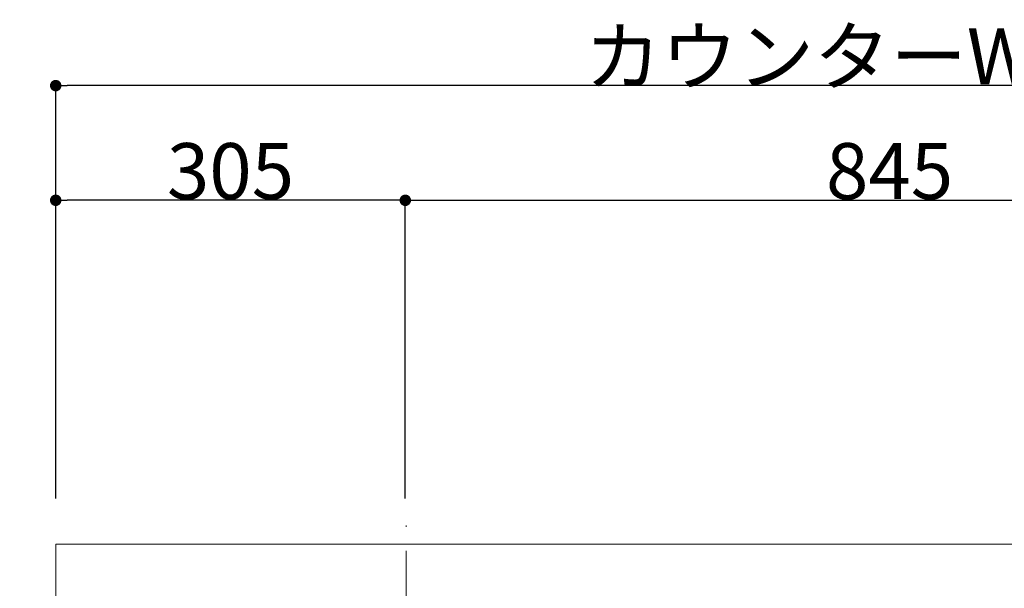
# Model space of a CAD drawing. Units: millimetres. Extents: x 55913 to 63967, y -1380 to 4142.
# Drawn here: x 57127 to 57986, y 3403 to 3899 of the extents above; entities that cross this region are included whole.
import ezdxf

# ---------------------------------------------------------------- set-up
doc = ezdxf.new("R2010")
doc.units = ezdxf.units.MM
doc.header["$LTSCALE"] = 101.6
doc.header["$PDMODE"] = 1
doc.header["$PDSIZE"] = -2
doc.linetypes.add('破線の種類-8', pattern=[1.25, 0.625, -0.20828, 0.06943, -0.13893, 0.06943, -0.13893])
doc.layers.get('0').update_dxf_attribs({"lineweight": 15})
doc.layers.get('DEFPOINTS').update_dxf_attribs({"color": 254, "lineweight": 15})
doc.layers.add('003', color=7, linetype='Continuous', lineweight=18)
doc.layers.add('一般', color=7, linetype='Continuous', lineweight=5)
doc.styles.add('ＭＳ ゴシック', font='txt', dxfattribs={"bigfont": '\x82l\x82r \x83S\x83V\x83b\x83N'})
doc.dimstyles.new('(H)', dxfattribs={"dimtxt": 48.868217, "dimasz": 10.014893, "dimexe": 0, "dimexo": 40, "dimgap": 0.05, "dimtad": 1, "dimdec": 1, "dimdsep": 46, "dimtxsty": 'ＭＳ ゴシック', "dimblk": 'DOT', "dimblk1": 'DOT', "dimblk2": 'DOT', "dimcen": 0, "dimazin": 0, "dimtfac": 0.8, "dimtdec": 1, "dimtix": 1, "dimtmove": 0, "dimatfit": 0, "dimldrblk": 'DOT', "dimfxl": 1, "dimfrac": 2, "dimtolj": 1, "dimarcsym": 0})

# ---------------------------------------------------------------- blocks, each defined once
blk = doc.blocks.new('_DOT')
at = {"color": 0, "linetype": 'ByBlock', "lineweight": -2}
blk.add_line((-0.5, 0), (-1, 0), dxfattribs=at)
at = {"color": 0, "linetype": 'ByBlock', "const_width": 0.5}
blk.add_lwpolyline([(-0.25, 0, 1), (0.25, 0, 1)], format="xyb", close=True, dxfattribs=at)
blk = doc.blocks.new('*D58')
at = {"layer": 'DEFPOINTS', "color": 0}
for p in [(57158.1, 3841.64), (57158.1, 3441.64), (58658.1, 3441.64)]:
    blk.add_point(p, dxfattribs=at)
at = {"layer": '一般', "color": 0, "linetype": 'Continuous', "lineweight": -2}
for p, q in [((57158.1, 3481.64), (57158.1, 3841.64)), ((58648.08, 3841.64), (57168.11, 3841.64)), ((58658.1, 3481.64), (58658.1, 3841.64))]:
    blk.add_line(p, q, dxfattribs=at)
at = {"layer": '一般', "color": 0, "lineweight": -2, "xscale": 10.014892578125, "yscale": 10.014892578125, "zscale": 10.014892578125, "rotation": 180}
blk.add_blockref('_DOT', (57158.1, 3841.64), dxfattribs=at)
at = {"layer": '一般', "color": 0, "lineweight": -2, "xscale": 10.014892578125, "yscale": 10.014892578125, "zscale": 10.014892578125}
blk.add_blockref('_DOT', (58658.1, 3841.64), dxfattribs=at)
at = {"layer": '一般', "color": 0, "lineweight": 15, "insert": (57908.1, 3867.08), "char_height": 48.8682, "attachment_point": 5, "style": 'ＭＳ ゴシック'}
blk.add_mtext('\\A1;カウンターW=1500', dxfattribs=at)
blk = doc.blocks.new('*D59')
at = {"layer": 'DEFPOINTS', "color": 0}
for p in [(58308.1, 3741.64), (57463.1, 3441.64), (58308.1, 3441.64)]:
    blk.add_point(p, dxfattribs=at)
at = {"layer": '一般', "color": 0, "linetype": 'Continuous', "lineweight": -2}
for p, q in [((57463.1, 3481.64), (57463.1, 3741.64)), ((57473.11, 3741.64), (58298.08, 3741.64)), ((58308.1, 3481.64), (58308.1, 3741.64))]:
    blk.add_line(p, q, dxfattribs=at)
at = {"layer": '一般', "color": 0, "lineweight": -2, "xscale": 10.014892578125, "yscale": 10.014892578125, "zscale": 10.014892578125, "rotation": 180}
blk.add_blockref('_DOT', (57463.1, 3741.64), dxfattribs=at)
at = {"layer": '一般', "color": 0, "lineweight": -2, "xscale": 10.014892578125, "yscale": 10.014892578125, "zscale": 10.014892578125}
blk.add_blockref('_DOT', (58308.1, 3741.64), dxfattribs=at)
at = {"layer": '一般', "color": 0, "lineweight": 15, "insert": (57885.6, 3767.08), "char_height": 48.868, "attachment_point": 5, "style": 'ＭＳ ゴシック'}
blk.add_mtext('\\A1;845', dxfattribs=at)
blk = doc.blocks.new('*D63')
at = {"layer": 'DEFPOINTS', "color": 0}
for p in [(57158.1, 3741.64), (57158.1, 3441.64), (57463.1, 3441.64)]:
    blk.add_point(p, dxfattribs=at)
at = {"layer": '一般', "color": 0, "linetype": 'Continuous', "lineweight": -2}
for p, q in [((57158.1, 3481.64), (57158.1, 3741.64)), ((57453.08, 3741.64), (57168.11, 3741.64)), ((57463.1, 3481.64), (57463.1, 3741.64))]:
    blk.add_line(p, q, dxfattribs=at)
at = {"layer": '一般', "color": 0, "lineweight": -2, "xscale": 10.014892578125, "yscale": 10.014892578125, "zscale": 10.014892578125, "rotation": 180}
blk.add_blockref('_DOT', (57158.1, 3741.64), dxfattribs=at)
at = {"layer": '一般', "color": 0, "lineweight": -2, "xscale": 10.014892578125, "yscale": 10.014892578125, "zscale": 10.014892578125}
blk.add_blockref('_DOT', (57463.1, 3741.64), dxfattribs=at)
at = {"layer": '一般', "color": 0, "lineweight": 15, "insert": (57310.6, 3767.08), "char_height": 48.868, "attachment_point": 5, "style": 'ＭＳ ゴシック'}
blk.add_mtext('\\A1;305', dxfattribs=at)
blk = doc.blocks.new('*D64')
at = {"layer": 'DEFPOINTS', "color": 0}
for p in [(56736.45, 3441.64), (57158.1, 3441.64), (57158.1, 2841.64)]:
    blk.add_point(p, dxfattribs=at)
at = {"layer": '一般', "color": 0, "linetype": 'Continuous', "lineweight": -2}
for p, q in [((57118.1, 3441.64), (56736.45, 3441.64)), ((56736.45, 2851.66), (56736.45, 3431.63)), ((57118.1, 2841.64), (56736.45, 2841.64))]:
    blk.add_line(p, q, dxfattribs=at)
at = {"layer": '一般', "color": 0, "lineweight": -2, "xscale": 10.014892578125, "yscale": 10.014892578125, "zscale": 10.014892578125}
for p, rotation in [((56736.45, 3441.64), 90), ((56736.45, 2841.64), 270)]:
    blk.add_blockref('_DOT', p, dxfattribs=dict(at, rotation=rotation))
at = {"layer": '一般', "color": 0, "lineweight": 15, "insert": (56711.02, 3141.64), "char_height": 48.8682, "attachment_point": 5, "rotation": 90, "style": 'ＭＳ ゴシック'}
blk.add_mtext('\\A1;カウンターD=600', dxfattribs=at)
blk = doc.blocks.new('グループ-22')
at = {"layer": '003', "color": 7, "linetype": '破線の種類-8', "lineweight": 15}
blk.add_line((57463.91, 2864.3), (57463.91, 3457.97), dxfattribs=at)

msp = doc.modelspace()

# ---------------------------------------------------------------- linework, layer by layer
at = {"layer": '一般', "color": 7, "linetype": 'Continuous', "lineweight": 15}
msp.add_lwpolyline([(57158.097, 3441.643), (58658.097, 3441.643), (58658.097, 2841.643), (57158.097, 2841.643)], close=True, dxfattribs=at)

# ---------------------------------------------------------------- block references
at = {"layer": '一般', "color": 7}
msp.add_blockref('グループ-22', (0, 0), dxfattribs=at)

# ---------------------------------------------------------------- dimensions: what is measured, and where the dimension line sits
at = {"layer": '一般', "color": 7, "linetype": 'Continuous', "lineweight": 15}
for base, p1, p2, override, picture, middle in [((57158.097, 3841.643), (58658.097, 3441.643), (57158.097, 3441.643), {"dimgap": 1, "dimpost": 'カウンターW=<>', "dimtxsty": 'ＭＳ ゴシック', "dimtmove": 2}, '*D58', (57908.097, 3867.077)), ((57158.097, 3741.643), (57463.097, 3441.643), (57158.097, 3441.643), {"dimgap": 1, "dimpost": '<>', "dimtxsty": 'ＭＳ ゴシック', "dimtmove": 2}, '*D63', (57310.597, 3767.077)), ((58308.097, 3741.643), (57463.097, 3441.643), (58308.097, 3441.643), {"dimgap": 1, "dimpost": '<>', "dimtxsty": 'ＭＳ ゴシック', "dimtmove": 2}, '*D59', (57885.597, 3767.077))]:
    dim = msp.add_linear_dim(base=base, p1=p1, p2=p2, dimstyle='(H)', override=override, dxfattribs=at)
    dim.commit()
    dim.dimension.update_dxf_attribs({"geometry": picture, "text_midpoint": middle})
dim = msp.add_linear_dim(base=(56736.453, 3441.643), p1=(57158.097, 2841.643), p2=(57158.097, 3441.643), angle=270, dimstyle='(H)', override={"dimgap": 1, "dimpost": 'カウンターD=<>', "dimtxsty": 'ＭＳ ゴシック', "dimtmove": 2}, dxfattribs=at)
dim.commit()
dim.dimension.update_dxf_attribs({"geometry": '*D64', "text_midpoint": (56711.019, 3141.643)})

doc.saveas('drawing.dxf')
